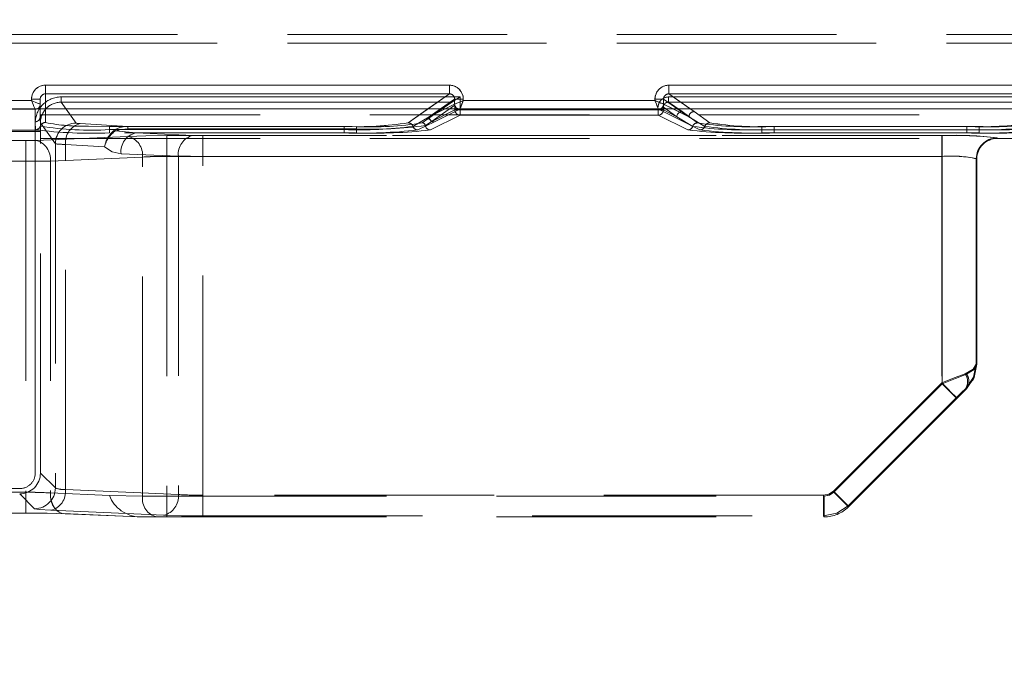
# Model space of a CAD drawing. Units: millimetres. Extents: x 0 to 507, y -3 to 297.
# Drawn here: x 196 to 201, y 245 to 248 of the extents above; entities that cross this region are included whole.
import ezdxf

# ---------------------------------------------------------------- set-up
doc = ezdxf.new("R2010")
doc.units = ezdxf.units.MM
doc.linetypes.add('HIDDEN', pattern=[1.905, 1.27, -0.635])
doc.layers.add('FORMAT', color=7, linetype='Continuous')
doc.styles.add('SLDTEXTSTYLE3', font='TXT', dxfattribs={"width": 0.75})
doc.dimstyles.new('SLDDIMSTYLE1', dxfattribs={"dimtxt": 3, "dimasz": 3, "dimexe": 0, "dimexo": 0.0625, "dimgap": 0.75, "dimtad": 2, "dimlfac": 10, "dimrnd": 1e-09, "dimzin": 12, "dimdsep": 46, "dimtxsty": 'SLDTEXTSTYLE3', "dimsah": 1, "dimcen": 0.09, "dimadec": 0, "dimazin": 3, "dimtfac": 1, "dimtofl": 0, "dimtmove": 0, "dimatfit": 3, "dimfxl": 0, "dimfrac": 2, "dimtolj": 1, "dimtzin": 12, "dimarcsym": 0})

# ---------------------------------------------------------------- blocks, each defined once
blk = doc.blocks.new('_D_2')
at = {"layer": 'FORMAT'}
for p, q in [((154.326, 247.9701), (154.326, 257.7587)), ((254.326, 244.6777), (254.326, 257.7587)), ((154.326, 256.7587), (254.326, 256.7587))]:
    blk.add_line(p, q, dxfattribs=at)
for points in [[(154.326, 256.7587), (157.326, 256.0087), (157.326, 257.5087)], [(254.326, 256.7587), (251.326, 257.5087), (251.326, 256.0087)]]:
    blk.add_solid(points, dxfattribs=at)
at = {"layer": 'FORMAT', "insert": (196.9318, 260.6259, 0.01), "char_height": 3, "attachment_point": 1, "style": 'SLDTEXTSTYLE3'}
blk.add_mtext('1000', dxfattribs=at)

msp = doc.modelspace()

# ---------------------------------------------------------------- linework, layer by layer
at = {"color": 7, "linetype": 'HIDDEN', "lineweight": 0}
for p, q in [((204.326, 248.4008), (195.6644, 248.4008)), ((204.326, 248.4008), (195.6644, 248.4008)), ((195.6644, 248.3508), (204.326, 248.3508)), ((204.326, 248.3508), (195.6644, 248.3508)), ((195.9417, 248.1069), (195.9417, 248.057)), ((198.2776, 248.1069), (195.9417, 248.1069)), ((198.2776, 248.1069), (198.2776, 248.057)), ((199.5458, 248.1069), (199.5458, 248.057)), ((201.8776, 248.1069), (199.5458, 248.1069)), ((195.8617, 248.0178), (195.0575, 248.0178)), ((195.8617, 248.0268), (195.9117, 248.0268)), ((195.8617, 248.0268), (195.8617, 248.0178)), ((195.9117, 247.9255), (195.9117, 248.0268)), ((195.9417, 248.057), (195.9417, 247.8915)), ((198.2776, 248.057), (195.9417, 248.057)), ((196.0327, 248.0093), (196.0327, 248.0392)), ((198.3392, 248.0392), (196.0327, 248.0392)), ((196.0327, 248.0392), (198.3392, 248.0392)), ((196.0327, 248.0392), (196.0327, 248.0093)), ((198.0381, 247.8896), (198.2776, 248.057)), ((198.1611, 247.9247), (198.3077, 248.0272)), ((198.2914, 248.0093), (198.3392, 248.0392)), ((198.3077, 247.9979), (198.3077, 248.0272)), ((198.3392, 247.9638), (198.3392, 248.0392)), ((198.3392, 248.0392), (198.3392, 247.9638)), ((198.3575, 248.0178), (198.3575, 248.0272)), ((199.4659, 248.0178), (198.3575, 248.0178)), ((199.4659, 248.0272), (199.5157, 248.0272)), ((199.4659, 248.0272), (199.4659, 248.0178)), ((199.6623, 247.9247), (199.5157, 248.0272)), ((199.5157, 248.0272), (199.5157, 247.9979)), ((199.5441, 248.0093), (199.5441, 248.0392)), ((201.8793, 248.0392), (199.5441, 248.0392)), ((199.5441, 248.0392), (201.8793, 248.0392)), ((199.5441, 248.0392), (199.5441, 248.0093)), ((199.5458, 248.057), (199.6922, 247.9547)), ((201.8776, 248.057), (199.5458, 248.057)), ((195.8817, 247.9679), (195.0375, 247.9679)), ((195.8817, 247.9679), (195.0375, 247.9679)), ((195.8817, 247.9679), (195.8939, 247.9706)), ((195.8817, 247.9678), (195.8817, 247.9679)), ((195.8817, 247.9678), (195.8817, 247.9679)), ((195.8817, 247.8955), (195.8817, 247.9678)), ((195.8817, 247.8955), (195.8817, 247.9678)), ((195.9117, 247.9255), (195.9117, 247.9701)), ((195.9417, 247.9701), (195.9417, 247.8915)), ((196.1192, 247.8881), (196.0327, 248.0093)), ((198.2912, 248.0093), (196.0327, 248.0093)), ((196.0327, 248.0093), (198.2913, 248.0093)), ((196.0327, 248.0093), (196.1192, 247.8881)), ((198.0381, 247.8896), (198.1533, 247.9701)), ((198.1533, 247.9128), (198.2912, 248.0093)), ((198.1534, 247.9128), (198.2913, 248.0093)), ((198.1611, 247.9247), (198.3076, 247.9978)), ((198.226, 247.9701), (198.1611, 247.9247)), ((198.2521, 247.9701), (198.1611, 247.9247)), ((198.3092, 247.9913), (198.1713, 247.8949)), ((198.3092, 247.9913), (198.1713, 247.8949)), ((198.1713, 247.8949), (198.3093, 247.9638)), ((198.3093, 247.9638), (198.1713, 247.8949)), ((198.3375, 247.9679), (198.1909, 247.8947)), ((198.3375, 247.9679), (198.191, 247.8947)), ((198.2914, 248.0093), (198.2912, 248.0093)), ((198.3076, 247.9978), (198.3077, 247.9979)), ((198.3093, 247.9914), (198.3092, 247.9913)), ((198.3093, 247.9914), (198.3092, 247.9913)), ((198.3093, 247.9638), (198.3093, 247.9914)), ((198.3093, 247.9914), (198.3093, 247.9638)), ((198.3392, 247.9638), (198.3093, 247.9638)), ((198.3093, 247.9638), (198.3392, 247.9638)), ((198.3376, 247.968), (198.3375, 247.9679)), ((199.4859, 247.9679), (198.3375, 247.9679)), ((199.4859, 247.9679), (198.3375, 247.9679)), ((198.3392, 247.9338), (198.3392, 247.9638)), ((199.4842, 247.9638), (198.3392, 247.9638)), ((198.3392, 247.9638), (199.4842, 247.9638)), ((198.3392, 247.9638), (198.3392, 247.9338)), ((199.4842, 247.9638), (199.4842, 247.9338)), ((199.5141, 247.9638), (199.4842, 247.9638)), ((199.4842, 247.9638), (199.5141, 247.9638)), ((199.4842, 247.9338), (199.4842, 247.9638)), ((199.4934, 247.9694), (199.4858, 247.968)), ((199.4859, 247.9679), (199.4858, 247.968)), ((199.7256, 247.8482), (199.4859, 247.9679)), ((199.7256, 247.8482), (199.4859, 247.9679)), ((199.5923, 247.9247), (199.5141, 247.9794)), ((199.5141, 247.9794), (199.5141, 247.9638)), ((199.5141, 247.9638), (199.5141, 247.9794)), ((199.5923, 247.9247), (199.5141, 247.9794)), ((199.5141, 247.9638), (199.5923, 247.9247)), ((199.5923, 247.9247), (199.5141, 247.9638)), ((199.5157, 247.9979), (199.5158, 247.9978)), ((199.5158, 247.9978), (199.6623, 247.9247)), ((199.5441, 248.0093), (199.6222, 247.9547)), ((201.8793, 248.0093), (199.5441, 248.0093)), ((199.5441, 248.0093), (201.8793, 248.0093)), ((199.5441, 248.0093), (199.6222, 247.9547)), ((199.6623, 247.9247), (199.5713, 247.9701)), ((199.6623, 247.9247), (199.5973, 247.9701)), ((199.6701, 247.9701), (199.6922, 247.9547)), ((195.9117, 247.9255), (195.9131, 247.8707)), ((195.9129, 247.9352), (212.739, 247.9352)), ((195.9129, 247.9352), (195.9129, 247.8391)), ((198.0664, 247.8689), (198.1611, 247.9247)), ((198.0665, 247.8689), (198.1611, 247.9247)), ((198.1204, 247.8895), (198.1533, 247.9128)), ((198.1204, 247.8895), (198.1534, 247.9128)), ((198.1677, 247.8482), (198.3392, 247.9338)), ((198.1678, 247.8482), (198.3392, 247.9338)), ((198.3392, 247.9338), (199.4842, 247.9338)), ((198.3392, 247.9338), (199.4842, 247.9338)), ((199.4842, 247.9338), (199.6556, 247.8482)), ((199.4842, 247.9338), (199.6557, 247.8482)), ((199.5923, 247.9247), (199.684, 247.8689)), ((199.684, 247.8689), (199.5923, 247.9247)), ((199.6222, 247.9547), (199.7124, 247.8895)), ((199.6222, 247.9547), (199.7124, 247.8895)), ((199.754, 247.8689), (199.6623, 247.9247)), ((199.6623, 247.9247), (199.754, 247.8689)), ((199.6922, 247.9547), (199.7824, 247.8895)), ((199.6922, 247.9547), (199.7824, 247.8895)), ((195.9129, 247.8479), (191.4104, 247.8479)), ((195.8845, 247.8499), (195.8817, 247.8955)), ((195.8846, 247.8499), (195.8817, 247.8955)), ((195.883, 247.8893), (195.883, 245.8646)), ((195.883, 245.8646), (195.883, 247.8893)), ((195.9129, 247.8893), (195.9993, 247.7684)), ((195.913, 245.8646), (195.913, 247.8893)), ((195.9993, 247.7684), (195.913, 247.8893)), ((196.1425, 247.8849), (196.4173, 247.8681)), ((196.1425, 247.8849), (196.4173, 247.8681)), ((196.1899, 247.8704), (196.3117, 247.8689)), ((196.3117, 247.8689), (197.6695, 247.8689)), ((196.3117, 247.8689), (196.3117, 247.8502)), ((196.3117, 247.8502), (196.3117, 247.8689)), ((196.3117, 247.8689), (197.6695, 247.8689)), ((196.3117, 247.8502), (196.3117, 247.8314)), ((197.6695, 247.8502), (196.3117, 247.8502)), ((196.3117, 247.8502), (196.3117, 247.8314)), ((196.3117, 247.8502), (197.6695, 247.8502)), ((196.3477, 247.8438), (196.4637, 247.8311)), ((196.3478, 247.8438), (196.4637, 247.8311)), ((196.4173, 247.8681), (196.4173, 247.8542)), ((196.4173, 247.8681), (197.7393, 247.8681)), ((196.4173, 247.8681), (197.7394, 247.8681)), ((196.4173, 247.8681), (196.4173, 247.8542)), ((196.4173, 247.8542), (197.7393, 247.8542)), ((197.7394, 247.8542), (196.4173, 247.8542)), ((197.6695, 247.8689), (197.6695, 247.8502)), ((197.6695, 247.8502), (197.6695, 247.8689)), ((197.6695, 247.8314), (197.6695, 247.8502)), ((197.6695, 247.8502), (197.6695, 247.8314)), ((197.7393, 247.8542), (197.7393, 247.8681)), ((197.7393, 247.8542), (197.7393, 247.8311)), ((197.7394, 247.8542), (197.7394, 247.8681)), ((197.7394, 247.8542), (197.7394, 247.8311)), ((198.1909, 247.8947), (198.0948, 247.8482)), ((198.191, 247.8947), (198.0948, 247.8482)), ((198.1382, 247.874), (198.1713, 247.8949)), ((198.1713, 247.8949), (198.1382, 247.874)), ((200.084, 247.8686), (200.084, 247.8499)), ((200.084, 247.8686), (201.3393, 247.8686)), ((200.084, 247.8311), (200.084, 247.8499)), ((200.084, 247.8499), (201.3393, 247.8499)), ((200.0841, 247.8686), (201.3394, 247.8686)), ((200.0841, 247.8499), (200.0841, 247.8686)), ((200.0841, 247.8499), (200.0841, 247.8311)), ((201.3394, 247.8499), (200.0841, 247.8499)), ((200.154, 247.8686), (201.2693, 247.8686)), ((200.154, 247.8499), (200.154, 247.8686)), ((200.154, 247.8499), (200.154, 247.8311)), ((201.2693, 247.8499), (200.154, 247.8499)), ((200.1541, 247.8499), (200.1541, 247.8686)), ((200.1541, 247.8686), (201.2694, 247.8686)), ((200.1541, 247.8499), (200.1541, 247.8311)), ((200.1541, 247.8499), (201.2694, 247.8499)), ((201.2693, 247.8686), (201.2693, 247.8499)), ((201.2693, 247.8311), (201.2693, 247.8499)), ((201.2694, 247.8499), (201.2694, 247.8686)), ((201.2694, 247.8499), (201.2694, 247.8311)), ((201.3393, 247.8499), (201.3393, 247.8686)), ((201.3393, 247.8499), (201.3393, 247.8311)), ((201.3394, 247.8499), (201.3394, 247.8311)), ((195.9129, 247.8391), (191.4104, 247.8391)), ((195.5367, 247.7872), (195.8288, 247.7872)), ((195.5367, 247.7872), (195.8289, 247.7872)), ((195.8288, 247.7872), (195.8288, 247.6673)), ((195.8289, 247.6673), (195.8289, 247.7872)), ((195.8854, 247.7883), (196.4182, 247.8115)), ((195.8854, 247.7883), (196.4183, 247.8115)), ((195.9129, 245.8646), (195.9129, 247.8391)), ((195.9129, 247.7998), (212.739, 247.7998)), ((197.6695, 247.8314), (196.3117, 247.8314)), ((197.6695, 247.8314), (196.3117, 247.8314)), ((196.7951, 247.8166), (196.4637, 247.8311)), ((196.4637, 247.8311), (197.7393, 247.8311)), ((196.7951, 247.8166), (196.4637, 247.8311)), ((196.4637, 247.8311), (197.7394, 247.8311)), ((196.6445, 247.8156), (201.126, 247.8156)), ((196.6445, 247.6957), (196.6445, 247.8156)), ((196.6446, 247.8156), (196.6446, 247.6957)), ((196.6446, 247.8156), (201.126, 247.8156)), ((201.1236, 247.8156), (196.8516, 247.8156)), ((196.8516, 247.8156), (196.8516, 247.6957)), ((201.1236, 247.8156), (196.8517, 247.8156)), ((196.8517, 247.6957), (196.8517, 247.8156)), ((200.084, 247.8311), (201.3393, 247.8311)), ((200.0841, 247.8311), (201.3394, 247.8311)), ((201.2693, 247.8311), (200.154, 247.8311)), ((201.2694, 247.8311), (200.1541, 247.8311)), ((201.1236, 247.6957), (201.1236, 247.8156)), ((201.1236, 247.8156), (201.1236, 247.6957)), ((201.126, 247.8156), (201.126, 247.6957)), ((201.126, 247.8156), (201.126, 247.6957)), ((201.4458, 247.7997), (201.4433, 247.8023)), ((201.446, 247.7997), (201.4458, 247.7997)), ((201.446, 247.8016), (201.446, 247.7997)), ((201.446, 247.7997), (201.446, 247.8016)), ((201.446, 247.7997), (202.6169, 247.7997)), ((195.9993, 247.7684), (195.9993, 245.7782)), ((195.9993, 247.7684), (195.9993, 245.7782)), ((196.0577, 247.7651), (196.2831, 247.7513)), ((196.0577, 245.769), (196.0577, 247.7651)), ((196.0577, 245.769), (196.0577, 247.7651)), ((196.0577, 247.7651), (196.2832, 247.7513)), ((196.5031, 247.6916), (195.9703, 247.6684)), ((195.9703, 247.6684), (196.5031, 247.6916)), ((196.3788, 247.7112), (196.7102, 247.6967)), ((196.7102, 247.6967), (196.3789, 247.7112)), ((196.5031, 245.7306), (196.5031, 247.6916)), ((196.5031, 245.7306), (196.5031, 247.6916)), ((201.126, 247.6957), (196.6445, 247.6957)), ((196.6445, 247.6957), (196.6445, 245.7306)), ((196.6446, 247.6957), (196.6446, 245.7306)), ((196.6446, 247.6957), (201.126, 247.6957)), ((196.7102, 247.6967), (196.7102, 245.7405)), ((196.7102, 247.6967), (196.7102, 245.7405)), ((196.8516, 247.6957), (201.1236, 247.6957)), ((196.8516, 245.7364), (196.8516, 247.6957)), ((201.1236, 247.6957), (196.8517, 247.6957)), ((196.8517, 245.7364), (196.8517, 247.6957)), ((201.1236, 247.6957), (201.1236, 246.3861)), ((201.1236, 247.6957), (201.1236, 246.3861)), ((201.126, 247.6957), (201.126, 246.3803)), ((201.126, 246.3803), (201.126, 247.6957)), ((201.3234, 247.6824), (201.326, 247.6798)), ((201.3234, 247.6824), (201.3234, 246.4944)), ((201.3234, 246.4944), (201.3234, 247.6824)), ((201.326, 246.4934), (201.326, 247.6818)), ((201.326, 247.6798), (201.326, 247.6796)), ((201.326, 247.6798), (201.326, 247.6796)), ((201.326, 246.4934), (201.326, 247.6796)), ((195.8288, 247.6673), (195.5367, 247.6673)), ((195.5367, 247.6673), (195.8289, 247.6673)), ((195.8288, 247.6673), (195.8288, 245.7534)), ((195.8289, 247.6673), (195.8289, 245.7534)), ((195.9703, 247.6684), (195.9703, 245.7493)), ((195.9703, 247.6684), (195.9703, 245.7493)), ((201.326, 246.4934), (201.3234, 246.4944)), ((201.1236, 246.3861), (200.4973, 245.7598)), ((201.1236, 246.3861), (200.4973, 245.7598)), ((200.4997, 245.754), (201.126, 246.3803)), ((200.4997, 245.754), (201.126, 246.3803)), ((201.2084, 246.3014), (200.582, 245.675)), ((200.5821, 245.675), (201.2084, 246.3014)), ((200.5845, 245.6692), (201.2108, 246.2955)), ((195.9993, 245.7782), (195.9129, 245.8646)), ((195.9993, 245.7782), (195.913, 245.8646)), ((191.5303, 245.7747), (195.7931, 245.7747)), ((195.8288, 245.7534), (195.5367, 245.7534)), ((195.8289, 245.7534), (195.5367, 245.7534)), ((195.793, 245.7447), (195.8794, 245.6584)), ((195.7931, 245.7447), (195.8794, 245.6584)), ((195.8288, 245.6335), (195.8288, 245.7534)), ((195.8289, 245.7534), (195.8289, 245.6335)), ((195.9703, 245.7493), (196.3117, 245.7344)), ((195.9703, 245.7493), (196.3117, 245.7344)), ((196.7102, 245.7405), (196.0577, 245.769)), ((196.7102, 245.7405), (196.0577, 245.769)), ((196.3117, 245.7344), (196.5031, 245.7306)), ((196.6445, 245.7306), (196.5031, 245.7306)), ((196.6446, 245.7306), (196.5031, 245.7306)), ((196.6445, 245.7306), (200.4431, 245.7306)), ((196.6445, 245.7306), (196.6445, 245.6106)), ((196.6446, 245.6106), (196.6446, 245.7306)), ((196.6446, 245.7306), (200.4432, 245.7306)), ((196.8516, 245.6165), (196.8516, 245.7364)), ((200.4408, 245.7364), (196.8516, 245.7364)), ((196.8517, 245.7364), (196.8517, 245.6165)), ((200.4408, 245.7364), (196.8517, 245.7364)), ((200.4408, 245.7364), (200.4408, 245.6165)), ((200.4408, 245.6165), (200.4408, 245.7364)), ((200.4431, 245.6106), (200.4431, 245.7306)), ((200.4432, 245.7306), (200.4432, 245.6106)), ((195.8288, 245.6335), (195.5367, 245.6335)), ((195.9728, 245.6491), (196.6254, 245.6206)), ((195.9728, 245.6491), (196.6254, 245.6206)), ((196.0442, 245.6297), (196.4779, 245.6108)), ((196.4866, 245.6106), (196.0551, 245.6294)), ((196.4867, 245.6106), (196.0551, 245.6294)), ((200.5845, 245.6691), (200.582, 245.675)), ((200.5845, 245.6691), (200.5821, 245.675)), ((196.4779, 245.6108), (196.478, 245.6108)), ((196.4866, 245.6107), (196.588, 245.6106)), ((196.5705, 245.6106), (196.4866, 245.6106)), ((196.6445, 245.6106), (196.588, 245.6106)), ((196.6445, 245.6106), (200.4431, 245.6106)), ((196.8516, 245.6165), (200.4408, 245.6165)), ((196.8517, 245.6165), (200.4408, 245.6165)), ((200.4408, 245.6165), (200.4432, 245.6106))]:
    msp.add_line(p, q, dxfattribs=at)
at = {"color": 7, "linetype": 'Continuous', "lineweight": 15}
for p, q in [((195.9417, 248.1069), (198.2776, 248.1069)), ((195.9417, 248.1069), (195.9417, 248.057)), ((198.2776, 248.057), (198.2776, 248.1069)), ((199.5457, 248.1069), (201.8776, 248.1069)), ((199.5457, 248.1069), (199.5457, 248.057)), ((195.0575, 248.0178), (195.8617, 248.0178)), ((195.8617, 248.0178), (195.8617, 248.0268)), ((195.9117, 248.0268), (195.8617, 248.0268)), ((195.9117, 248.0268), (195.9117, 247.9978)), ((195.9417, 248.057), (198.2776, 248.057)), ((198.3077, 247.9979), (198.3077, 248.0272)), ((198.3575, 248.0272), (198.3077, 248.0272)), ((198.3575, 248.0272), (198.3575, 248.0178)), ((198.3575, 248.0178), (199.4659, 248.0178)), ((199.4659, 248.0178), (199.4659, 248.0272)), ((199.5157, 248.0272), (199.4659, 248.0272)), ((199.5157, 248.0272), (199.5157, 247.9979)), ((199.5457, 248.057), (201.8776, 248.057)), ((154.326, 247.9701), (254.326, 247.9701)), ((195.9116, 247.9978), (195.9117, 247.9978)), ((195.9117, 247.9701), (195.9117, 247.9978)), ((198.3076, 247.9978), (198.3077, 247.9979)), ((199.5157, 247.9979), (199.5157, 247.9978))]:
    msp.add_line(p, q, dxfattribs=at)
at = {"color": 8, "linetype": 'Continuous', "lineweight": 15}
for p, q in [((195.9417, 248.057), (195.9417, 247.9701)), ((198.1533, 247.9701), (198.2776, 248.057)), ((198.3077, 248.0272), (198.226, 247.9701)), ((199.5973, 247.9701), (199.5157, 248.0272)), ((199.5457, 248.057), (199.6701, 247.9701)), ((198.3076, 247.9978), (198.2521, 247.9701)), ((199.5713, 247.9701), (199.5157, 247.9978))]:
    msp.add_line(p, q, dxfattribs=at)
at = {"color": 7, "linetype": 'Continuous', "lineweight": 15, "flags": 128}
for points in [[(195.8617, 248.0178), (195.8734, 248.0132), (195.8831, 248.0093), (195.8963, 248.004), (195.9027, 248.0014), (195.9074, 247.9995), (195.9116, 247.9978)], [(195.8817, 247.9679), (195.88, 247.9721), (195.8781, 247.9768), (195.8755, 247.9833), (195.8702, 247.9964), (195.8663, 248.0061), (195.8617, 248.0178)], [(198.3575, 248.0178), (198.353, 248.0064), (198.3492, 247.997), (198.344, 247.984), (198.3395, 247.9727), (198.3376, 247.968)], [(199.4659, 248.0178), (199.4773, 248.0133), (199.4867, 248.0096), (199.4996, 248.0043), (199.511, 247.9998), (199.5157, 247.9979)]]:
    msp.add_lwpolyline(points, dxfattribs=at)
at = {"color": 7, "linetype": 'HIDDEN', "lineweight": 0, "flags": 128}
for points in [[(195.9117, 247.9978), (195.9075, 247.9995), (195.9028, 248.0014), (195.8963, 248.004), (195.8831, 248.0093), (195.8734, 248.0132), (195.8617, 248.0178)], [(195.8617, 248.0178), (195.8664, 248.0061), (195.8702, 247.9964), (195.8755, 247.9833), (195.8781, 247.9768), (195.88, 247.9721), (195.8817, 247.9679)], [(199.4659, 248.0178), (199.4704, 248.0064), (199.4742, 247.997), (199.4794, 247.984), (199.4839, 247.9727), (199.4858, 247.968)], [(196.1192, 247.8881), (196.1259, 247.8864), (196.1425, 247.8849)], [(196.1192, 247.8881), (196.1259, 247.8864), (196.1425, 247.8849)], [(196.3477, 247.8438), (196.3441, 247.8465), (196.3408, 247.8481)], [(196.3478, 247.8438), (196.3442, 247.8465), (196.3409, 247.8481)], [(196.3477, 247.8438), (196.3808, 247.852), (196.4173, 247.8542)], [(196.4173, 247.8542), (196.3809, 247.852), (196.3478, 247.8438)], [(195.8854, 247.7883), (195.8595, 247.7875), (195.8288, 247.7872)], [(195.8854, 247.7883), (195.8595, 247.7875), (195.8289, 247.7872)], [(196.4182, 247.8115), (196.5221, 247.8145), (196.6445, 247.8156)], [(196.4183, 247.8115), (196.5221, 247.8145), (196.6446, 247.8156)], [(196.7951, 247.8166), (196.821, 247.8159), (196.8516, 247.8156)], [(196.7951, 247.8166), (196.821, 247.8159), (196.8517, 247.8156)], [(196.3788, 247.7112), (196.3274, 247.7227), (196.2831, 247.7513)], [(196.3789, 247.7112), (196.3274, 247.7227), (196.2832, 247.7513)], [(201.3234, 246.4944), (201.3049, 246.4644), (201.2588, 246.4389)], [(201.2625, 246.3541), (201.3069, 246.4185), (201.3234, 246.4944)], [(201.2674, 246.4369), (201.3107, 246.4628), (201.326, 246.4934)], [(201.326, 246.4934), (201.3107, 246.4169), (201.2674, 246.352)], [(201.2674, 246.3521), (201.3107, 246.4169), (201.326, 246.4934)], [(201.326, 246.4934), (201.3108, 246.4628), (201.2674, 246.4369)], [(201.2588, 246.4389), (201.1962, 246.4148), (201.1236, 246.3861)], [(201.2589, 246.4389), (201.1962, 246.4148), (201.1236, 246.3861)], [(201.126, 246.3803), (201.2025, 246.4109), (201.2674, 246.4369)], [(201.2674, 246.4369), (201.2025, 246.4109), (201.126, 246.3803)], [(201.1236, 246.3861), (201.1552, 246.3545), (201.1823, 246.3274), (201.2009, 246.3088), (201.2084, 246.3014)], [(201.2084, 246.3014), (201.2009, 246.3088), (201.1823, 246.3274), (201.1552, 246.3545), (201.1236, 246.3861)], [(201.2108, 246.2955), (201.2044, 246.3019), (201.186, 246.3203), (201.1584, 246.3478), (201.126, 246.3803)], [(201.2109, 246.2955), (201.2044, 246.3019), (201.186, 246.3203), (201.1585, 246.3478), (201.126, 246.3803)], [(201.3087, 246.4121), (201.3044, 246.4031), (201.3029, 246.4003), (201.3025, 246.3995), (201.3024, 246.3993), (201.3024, 246.3993), (201.3024, 246.3993), (201.3024, 246.3993), (201.3025, 246.3994), (201.3026, 246.3997), (201.3046, 246.4035), (201.3089, 246.4127)], [(201.2084, 246.3014), (201.2374, 246.33), (201.2625, 246.3541)], [(201.2084, 246.3014), (201.2374, 246.33), (201.2625, 246.3541)], [(201.2674, 246.352), (201.2414, 246.3261), (201.2108, 246.2955)], [(195.9703, 245.7493), (195.9714, 245.7255), (195.9759, 245.7026), (195.9836, 245.6815), (195.9942, 245.6632), (196.0071, 245.6483), (196.022, 245.6375), (196.0382, 245.6311), (196.0551, 245.6294)], [(196.0551, 245.6294), (196.0383, 245.6311), (196.0221, 245.6375), (196.0072, 245.6483), (195.9942, 245.6632), (195.9837, 245.6815), (195.976, 245.7026), (195.9715, 245.7255), (195.9703, 245.7493)], [(200.4973, 245.7598), (200.4713, 245.7425), (200.4408, 245.7364)], [(200.4973, 245.7598), (200.4714, 245.7425), (200.4408, 245.7364)], [(200.4997, 245.754), (200.4737, 245.7367), (200.4431, 245.7306)], [(200.4432, 245.7306), (200.4738, 245.7367), (200.4997, 245.754)], [(200.582, 245.675), (200.5746, 245.6825), (200.5559, 245.7011), (200.5289, 245.7282), (200.4973, 245.7598)], [(200.4973, 245.7598), (200.5289, 245.7282), (200.556, 245.7011), (200.5746, 245.6825), (200.5821, 245.675)], [(200.4997, 245.754), (200.5162, 245.7375), (200.5322, 245.7216), (200.5468, 245.7069), (200.5597, 245.694), (200.5702, 245.6835), (200.5781, 245.6756), (200.5829, 245.6708), (200.5845, 245.6692)], [(200.5846, 245.6692), (200.5829, 245.6708), (200.5781, 245.6756), (200.5703, 245.6835), (200.5597, 245.694), (200.5469, 245.7069), (200.5322, 245.7216), (200.5163, 245.7375), (200.4997, 245.754)], [(196.0551, 245.6294), (195.9513, 245.6325), (195.8288, 245.6335)], [(195.8794, 245.6584), (195.9062, 245.6533), (195.9728, 245.6491)], [(195.8794, 245.6584), (195.9062, 245.6533), (195.9728, 245.6491)], [(200.4408, 245.6165), (200.5172, 245.6317), (200.582, 245.675)], [(200.5821, 245.675), (200.5172, 245.6317), (200.4408, 245.6165)], [(196.6254, 245.6206), (196.7292, 245.6176), (196.8516, 245.6165)], [(196.6254, 245.6206), (196.7292, 245.6176), (196.8517, 245.6165)]]:
    msp.add_lwpolyline(points, dxfattribs=at)
at = {"color": 7, "linetype": 'Continuous', "lineweight": 15}
for centre, radius, start, end in [((195.9418, 248.0269), 0.0801, 90.0544, 180.0559), ((198.2778, 248.0272), 0.0797, 0.0048, 90.1051), ((199.5456, 248.0272), 0.0797, 89.8949, 179.9952), ((195.9418, 248.0269), 0.0301, 90.2415, 180.2219), ((198.2781, 248.0275), 0.0296, 359.504, 90.9715), ((200.7115, 242.0604), 6.4057, 111.56081, 112.04068), ((205.2036, 250.2843), 6.1691, 201.5542, 202.05246), ((199.5453, 248.0274), 0.0296, 89.0862, 180.4383), ((195.8817, 247.9978), 0.03, 269.9715, 359.9758), ((195.8842, 247.9963), 0.0275, 290.7798, 3.1549), ((198.3377, 247.9979), 0.0301, 180.1666, 269.6693), ((198.3379, 247.9982), 0.0302, 180.5932, 269.4068), ((199.4857, 247.9979), 0.0301, 270.3535, 359.8106), ((199.4876, 247.9969), 0.0281, 281.9023, 2.0039)]:
    msp.add_arc(centre, radius, start, end, dxfattribs=at)
at = {"color": 7, "linetype": 'HIDDEN', "lineweight": 0}
for centre, radius, start, end in [((195.9418, 248.0269), 0.0801, 90.0564, 180.0497), ((198.2778, 248.0272), 0.0797, 0.0048, 90.1094), ((199.5456, 248.0272), 0.0797, 89.8949, 179.9952), ((196.0327, 247.8895), 0.1497, 89.9992, 180.0525), ((196.0327, 247.8895), 0.1497, 90.0014, 180.0525), ((195.9418, 248.0269), 0.0301, 90.2392, 180.2242), ((198.2781, 248.0274), 0.0296, 359.5619, 90.9249), ((192.6198, 250.2843), 6.1691, 337.94754, 338.4458), ((197.1119, 242.0604), 6.4057, 67.95932, 68.43919), ((199.544, 247.9794), 0.0598, 89.8896, 179.9991), ((199.544, 247.9794), 0.0598, 89.8896, 179.9991), ((199.5453, 248.0275), 0.0296, 89.0238, 180.5007), ((196.0326, 247.8895), 0.1197, 89.9727, 180.104), ((196.0327, 247.8895), 0.1197, 89.97, 180.1096), ((198.3377, 247.9979), 0.0301, 180.1779, 269.658), ((198.3379, 247.9982), 0.0302, 180.5643, 269.4357), ((198.3393, 247.9638), 0.0301, 180.1779, 269.658), ((198.3394, 247.9638), 0.0301, 180.1714, 269.6645), ((199.484, 247.9638), 0.0301, 270.3355, 359.8286), ((199.484, 247.9639), 0.0301, 270.3535, 359.8106), ((199.5438, 247.9795), 0.0297, 89.414, 180.2523), ((199.5438, 247.9795), 0.0297, 89.4093, 180.257), ((195.8817, 247.9255), 0.03, 269.9712, 359.9761), ((198.1532, 247.8948), 0.0181, 0.3119, 89.5882), ((198.1532, 247.8948), 0.0181, 0.2741, 89.607), ((198.1911, 247.9248), 0.0301, 180.1894, 269.6465), ((198.1912, 247.9248), 0.0301, 180.1714, 269.6645), ((199.6224, 247.9245), 0.0301, 90.4232, 179.6881), ((199.6224, 247.9246), 0.0301, 90.4069, 179.7044), ((199.6924, 247.9246), 0.0301, 90.4069, 179.7044), ((199.6924, 247.9245), 0.0301, 90.4117, 179.6881), ((195.8845, 247.8799), 0.03, 270.0516, 342.1849), ((196.2059, 250.3286), 2.4994, 262.6126, 272.4255), ((195.8845, 247.8799), 0.03, 270.0368, 342.1997), ((196.2059, 250.3284), 2.4993, 262.6123, 272.4257), ((195.9417, 247.8615), 0.03, 89.9688, 162.1956), ((195.9417, 247.8615), 0.03, 89.9688, 162.1956), ((196.2073, 249.7007), 1.8535, 260.8684, 273.2294), ((196.2073, 249.7007), 1.8535, 260.8683, 273.2295), ((196.1569, 248.9489), 1.079, 258.4964, 271.754), ((196.1569, 248.9488), 1.079, 258.4962, 271.7543), ((196.1195, 247.7679), 0.1202, 90.1518, 179.7973), ((196.1195, 247.7679), 0.1202, 90.153, 179.7932), ((196.1702, 247.7753), 0.113, 104.1885, 185.1815), ((196.1702, 247.7753), 0.113, 104.1864, 185.1836), ((196.4449, 247.7204), 0.1647, 129.1808, 169.1753), ((196.4381, 247.7118), 0.16, 124.4039, 165.6867), ((196.4101, 247.7398), 0.1285, 86.7887, 122.5899), ((196.4101, 247.7398), 0.1285, 86.7856, 122.593), ((197.751, 249.7166), 1.8495, 267.4743, 278.9304), ((197.751, 249.7167), 1.8495, 267.4745, 278.9302), ((197.7569, 250.2097), 2.3611, 267.8775, 277.5325), ((197.757, 250.2097), 2.3611, 267.8775, 277.5325), ((197.7628, 250.8443), 3.0144, 268.225, 276.3224), ((197.7629, 250.8443), 3.0144, 268.225, 276.3224), ((197.8238, 249.7667), 1.9005, 267.4517, 278.978), ((197.8277, 250.1016), 2.2492, 267.7493, 277.9352), ((197.8342, 250.8244), 2.9948, 268.1844, 276.3944), ((197.8239, 249.7668), 1.9006, 267.4518, 278.9779), ((197.8277, 250.1016), 2.2492, 267.7493, 277.9352), ((197.8342, 250.8245), 2.9949, 268.1846, 276.3942), ((198.0379, 247.8595), 0.0301, 18.2614, 89.6158), ((198.0379, 247.8595), 0.0301, 18.286, 89.5911), ((198.095, 247.8783), 0.0301, 198.1887, 269.6157), ((198.095, 247.8783), 0.0301, 198.2025, 269.6019), ((198.1203, 247.8714), 0.0181, 8.3075, 89.5445), ((198.1203, 247.8714), 0.0181, 8.3235, 89.5285), ((198.1679, 247.8783), 0.0301, 188.1366, 269.6708), ((198.1679, 247.8783), 0.0301, 188.1299, 269.6775), ((199.6555, 247.8783), 0.03, 270.297, 341.8432), ((199.9892, 250.8245), 2.9949, 263.6058, 271.8154), ((199.6555, 247.8783), 0.03, 270.304, 341.8363), ((199.9892, 250.8244), 2.9948, 263.6056, 271.8156), ((199.7126, 247.8594), 0.0301, 90.4258, 161.6302), ((199.7126, 247.8594), 0.0301, 90.4008, 161.6552), ((199.9952, 250.1968), 2.3486, 262.3848, 272.1669), ((199.9953, 250.1968), 2.3486, 262.3848, 272.1669), ((200.0012, 249.7062), 1.8395, 260.9677, 272.5822), ((200.0012, 249.7062), 1.8395, 260.9677, 272.5822), ((199.7254, 247.8783), 0.03, 270.3167, 341.8235), ((199.7255, 247.8783), 0.03, 270.3101, 341.8186), ((200.0591, 250.8244), 2.9948, 263.6056, 271.8155), ((200.0592, 250.8246), 2.995, 263.6059, 271.8153), ((199.7826, 247.8594), 0.0301, 90.4123, 161.6551), ((199.7826, 247.8594), 0.0301, 90.4122, 161.6552), ((200.0653, 250.1985), 2.3503, 262.3882, 272.1633), ((200.0653, 250.1985), 2.3503, 262.3882, 272.1633), ((200.0712, 249.7078), 1.8411, 260.9726, 272.5772), ((200.0713, 249.7078), 1.841, 260.9724, 272.5774), ((201.3521, 249.7082), 1.8414, 267.4239, 279.0262), ((201.358, 250.199), 2.3508, 267.8378, 277.6106), ((201.3642, 250.8244), 2.9948, 268.1845, 276.3944), ((201.3521, 249.7082), 1.8414, 267.4239, 279.0262), ((201.3581, 250.1991), 2.3509, 267.8379, 277.6105), ((201.3642, 250.8244), 2.9948, 268.1844, 276.3944), ((201.4221, 249.7077), 1.841, 267.4224, 279.0277), ((201.428, 250.1984), 2.3502, 267.8365, 277.6119), ((201.4342, 250.8245), 2.9949, 268.1846, 276.3942), ((201.4221, 249.7078), 1.841, 267.4226, 279.0275), ((201.4342, 250.8246), 2.995, 268.1847, 276.3941), ((195.8596, 247.68), 0.1113, 354.0016, 76.5789), ((195.8596, 247.68), 0.1113, 354.0037, 76.5768), ((196.4895, 247.7228), 0.1113, 103.4232, 185.9963), ((196.4896, 247.7228), 0.1113, 103.4211, 185.9984), ((196.3924, 247.7033), 0.1113, 354.0016, 76.5789), ((196.3924, 247.7033), 0.1113, 354.0016, 76.5789), ((196.8209, 247.7084), 0.1113, 103.4211, 185.9984), ((196.8209, 247.7084), 0.1113, 103.4211, 185.9984), ((201.1988, 245.7838), 2.0332, 83.0936, 92.1197), ((201.1988, 245.7837), 2.0333, 83.0936, 92.1196), ((201.2058, 245.9729), 1.8445, 82.5188, 92.4812), ((201.2058, 245.9728), 1.8446, 82.5192, 92.4809), ((201.4436, 247.6821), 0.1202, 90.1275, 179.8709), ((201.4436, 247.6821), 0.1202, 90.1263, 179.8721), ((201.4459, 247.6817), 0.1199, 89.9718, 179.9755), ((201.446, 247.6797), 0.12, 90.049, 179.9526), ((196.0496, 248.1469), 0.3818, 262.426, 271.209), ((196.0496, 248.1472), 0.3821, 262.4294, 271.2063), ((196.6344, 245.5993), 2.0964, 89.7237, 93.5912), ((196.6344, 245.5997), 2.0961, 89.7235, 93.5915), ((196.8415, 256.0718), 8.3761, 269.10186, 270.06924), ((196.8415, 256.0718), 8.3761, 269.10186, 270.06924), ((201.1732, 246.9374), 0.76, 78.6032, 93.745), ((201.1733, 246.9374), 0.76, 78.6033, 93.7449), ((201.1785, 247.0086), 0.6891, 77.6395, 94.3686), ((201.1785, 247.0086), 0.6891, 77.6394, 94.3685), ((195.839, 256.0435), 8.3762, 269.93072, 270.89814), ((195.839, 256.0449), 8.3775, 269.9308, 270.89807), ((201.1947, 246.3937), 0.0784, 329.7166, 35.1953), ((201.1947, 246.3937), 0.0785, 329.7276, 35.1762), ((201.2064, 246.3944), 0.0743, 325.1619, 34.8381), ((201.2065, 246.3944), 0.0743, 325.1615, 34.8385), ((195.7931, 245.8646), 0.0899, 269.9843, 0.0162), ((195.793, 245.8646), 0.1199, 270.0238, 359.9775), ((195.7931, 245.8646), 0.0899, 269.9843, 0.0162), ((195.839, 243.6575), 2.096, 86.4082, 90.2766), ((195.839, 243.6571), 2.0963, 86.4086, 90.2763), ((195.8791, 245.7785), 0.1202, 270.1275, 359.8709), ((195.8792, 245.7785), 0.1202, 270.1275, 359.8737), ((195.947, 245.7573), 0.1113, 283.4253, 5.9978), ((195.947, 245.7573), 0.1113, 283.4209, 5.9985), ((196.0503, 245.9109), 0.1421, 248.9699, 272.9859), ((196.0503, 245.911), 0.1422, 248.9788, 272.9788), ((196.5995, 245.7289), 0.1113, 283.4214, 5.9981), ((196.5996, 245.7289), 0.1113, 283.4235, 5.996), ((196.8415, 247.8331), 2.0967, 266.4089, 270.2758), ((196.8416, 247.8331), 2.0967, 266.4089, 270.2758), ((196.4934, 245.8057), 0.1952, 201.4102, 268.0095), ((196.6092, 245.7156), 0.1071, 171.9523, 258.5768), ((196.6092, 245.7156), 0.1071, 171.9502, 258.5789), ((200.4431, 245.8106), 0.2, 270, 315)]:
    msp.add_arc(centre, radius, start, end, dxfattribs=at)

# ---------------------------------------------------------------- dimensions: what is measured, and where the dimension line sits
at = {"layer": 'FORMAT'}
dim = msp.add_linear_dim(base=(254.326, 256.7587), p1=(154.326, 247.9701), p2=(254.326, 244.6777), dimstyle='SLDDIMSTYLE1', dxfattribs=at)
dim.commit()
dim.dimension.update_dxf_attribs({"geometry": '_D_2', "text_midpoint": (202.5839, 256.7587), "dimtype": 160})

doc.saveas('drawing.dxf')
